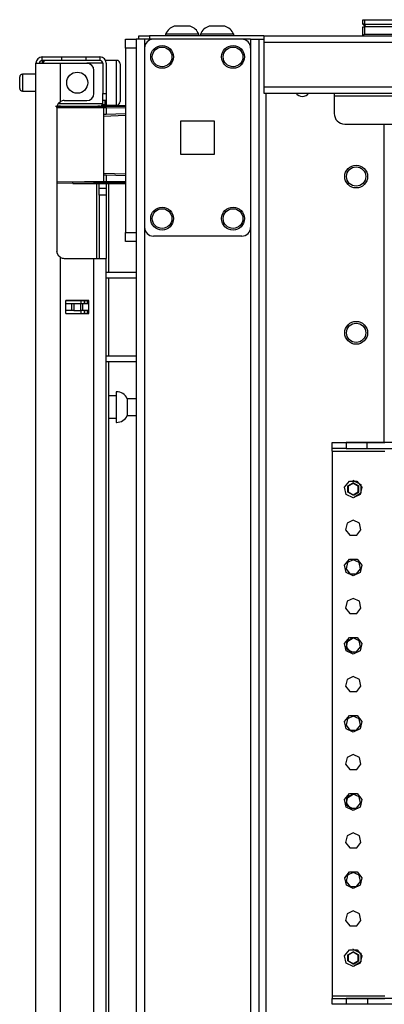
# Model space of a CAD drawing. Extents: x -267 to 47, y -61 to 168.
# Drawn here: x -267 to -263, y 87 to 98 of the extents above; entities that cross this region are included whole.
import ezdxf

# ---------------------------------------------------------------- set-up
doc = ezdxf.new("R2010")
doc.units = 0
doc.header["$MEASUREMENT"] = 0
doc.layers.add('TFR-TRI', color=7, linetype='CONTINUOUS')

msp = doc.modelspace()

# ---------------------------------------------------------------- linework, layer by layer
at = {"layer": 'TFR-TRI', "color": 3, "linetype": 'CONTINUOUS'}
for p, q in [((-265.402, 97.49), (-265.428, 97.49)), ((-265.339, 97.49), (-265.402, 97.49)), ((-265.277, 97.49), (-265.339, 97.49)), ((-265.251, 97.49), (-265.277, 97.49)), ((-265.012, 97.49), (-265.038, 97.49)), ((-264.949, 97.49), (-265.012, 97.49)), ((-264.887, 97.49), (-264.949, 97.49)), ((-264.861, 97.49), (-264.887, 97.49)), ((-265.526, 97.401), (-265.526, 97.381)), ((-265.471, 97.401), (-265.526, 97.401)), ((-265.339, 97.401), (-265.471, 97.401)), ((-265.207, 97.401), (-265.339, 97.401)), ((-265.152, 97.401), (-265.207, 97.401)), ((-265.152, 97.381), (-265.152, 97.401)), ((-265.136, 97.401), (-265.136, 97.381)), ((-265.082, 97.401), (-265.136, 97.401)), ((-264.949, 97.401), (-265.082, 97.401)), ((-264.817, 97.401), (-264.949, 97.401)), ((-264.762, 97.401), (-264.817, 97.401)), ((-264.762, 97.381), (-264.762, 97.401)), ((-263.428, 92.404), (-263.429, 92.404)), ((-263.521, 92.327), (-263.468, 92.394)), ((-263.502, 92.244), (-263.521, 92.327)), ((-263.485, 92.34), (-263.426, 92.374)), ((-263.485, 92.271), (-263.485, 92.34)), ((-263.426, 92.369), (-263.481, 92.337)), ((-263.481, 92.337), (-263.481, 92.273)), ((-263.468, 92.394), (-263.383, 92.394)), ((-263.428, 92.374), (-263.428, 92.374)), ((-263.427, 92.374), (-263.428, 92.374)), ((-263.425, 92.374), (-263.427, 92.374)), ((-263.426, 92.374), (-263.366, 92.34)), ((-263.37, 92.337), (-263.426, 92.369)), ((-263.366, 92.34), (-263.425, 92.374)), ((-263.383, 92.394), (-263.329, 92.327)), ((-263.37, 92.273), (-263.37, 92.337)), ((-263.366, 92.34), (-263.366, 92.271)), ((-263.365, 92.272), (-263.366, 92.34)), ((-263.329, 92.327), (-263.348, 92.244)), ((-263.425, 92.207), (-263.502, 92.244)), ((-263.426, 92.236), (-263.485, 92.271)), ((-263.481, 92.273), (-263.426, 92.241)), ((-263.426, 92.241), (-263.37, 92.273)), ((-263.366, 92.271), (-263.426, 92.236)), ((-263.348, 92.244), (-263.425, 92.207)), ((-263.423, 92.236), (-263.365, 92.272)), ((-263.423, 92.236), (-263.423, 92.236)), ((-263.422, 92.207), (-263.421, 92.207)), ((-263.521, 87.077), (-263.468, 87.144)), ((-263.485, 87.09), (-263.425, 87.124)), ((-263.425, 87.119), (-263.481, 87.087)), ((-263.468, 87.144), (-263.382, 87.144)), ((-263.427, 87.154), (-263.428, 87.154)), ((-263.427, 87.124), (-263.427, 87.124)), ((-263.426, 87.124), (-263.427, 87.124)), ((-263.425, 87.124), (-263.426, 87.124)), ((-263.425, 87.124), (-263.365, 87.09)), ((-263.366, 87.09), (-263.425, 87.124)), ((-263.37, 87.087), (-263.425, 87.119)), ((-263.382, 87.144), (-263.329, 87.077)), ((-263.502, 86.994), (-263.521, 87.077)), ((-263.485, 87.021), (-263.485, 87.09)), ((-263.425, 86.986), (-263.485, 87.021)), ((-263.481, 87.087), (-263.481, 87.023)), ((-263.481, 87.023), (-263.425, 86.991)), ((-263.425, 86.991), (-263.37, 87.023)), ((-263.365, 87.021), (-263.425, 86.986)), ((-263.423, 86.986), (-263.365, 87.022)), ((-263.37, 87.023), (-263.37, 87.087)), ((-263.365, 87.022), (-263.366, 87.09)), ((-263.365, 87.09), (-263.365, 87.021)), ((-263.329, 87.077), (-263.348, 86.994)), ((-263.425, 86.957), (-263.502, 86.994)), ((-263.348, 86.994), (-263.425, 86.957)), ((-263.423, 86.986), (-263.423, 86.986)), ((-263.422, 86.957), (-263.421, 86.957))]:
    msp.add_line(p, q, dxfattribs=at)
at = {"layer": 'TFR-TRI', "color": 215, "linetype": 'CONTINUOUS'}
for p, q in [((-263.317, 97.561), (-263.311, 97.561)), ((-263.317, 97.513), (-263.317, 97.561)), ((-263.286, 97.481), (-263.317, 97.513)), ((-263.311, 97.513), (-263.317, 97.513)), ((-263.311, 97.561), (-263.297, 97.561)), ((-263.297, 97.513), (-263.311, 97.513)), ((-263.297, 97.561), (-257.657, 97.561)), ((-263.297, 97.561), (-263.297, 97.513)), ((-263.297, 97.513), (-257.657, 97.513)), ((-263.297, 97.513), (-263.286, 97.481)), ((-265.973, 97.313), (-265.973, 97.342)), ((-265.973, 97.342), (-265.855, 97.342)), ((-265.973, 97.244), (-265.973, 97.313)), ((-265.855, 97.342), (-265.855, 97.313)), ((-265.855, 97.313), (-265.855, 97.244)), ((-265.973, 97.244), (-265.973, 95.177)), ((-265.855, 97.244), (-265.973, 97.244)), ((-265.855, 97.244), (-265.855, 95.177)), ((-265.973, 95.107), (-265.973, 95.177)), ((-265.973, 95.177), (-265.855, 95.177)), ((-265.855, 95.177), (-265.855, 95.107)), ((-265.973, 95.078), (-265.973, 95.107)), ((-265.855, 95.078), (-265.973, 95.078)), ((-265.855, 95.107), (-265.855, 95.078))]:
    msp.add_line(p, q, dxfattribs=at)
at = {"layer": 'TFR-TRI', "color": 12, "linetype": 'CONTINUOUS'}
for p, q in [((-263.317, 97.481), (-263.311, 97.481)), ((-263.317, 97.381), (-263.317, 97.481)), ((-263.311, 97.481), (-263.297, 97.481)), ((-257.657, 97.481), (-263.297, 97.481)), ((-263.297, 97.481), (-263.297, 97.401)), ((-263.297, 97.401), (-263.317, 97.381)), ((-263.297, 97.401), (-257.657, 97.401))]:
    msp.add_line(p, q, dxfattribs=at)
at = {"layer": 'TFR-TRI', "color": 30, "linetype": 'CONTINUOUS'}
for p, q in [((-265.823, 97.381), (-265.789, 97.381)), ((-265.823, 97.342), (-265.823, 97.381)), ((-265.789, 97.381), (-265.705, 97.381)), ((-264.426, 97.381), (-265.705, 97.381)), ((-265.705, 97.381), (-265.705, 97.342)), ((-264.426, 97.381), (-226.418, 97.381)), ((-264.426, 97.381), (-264.426, 97.361)), ((-264.503, 97.342), (-264.426, 97.342)), ((-264.426, 97.361), (-264.426, 97.311)), ((-264.426, 97.311), (-226.418, 97.311)), ((-264.426, 97.311), (-264.426, 96.811)), ((-264.426, 96.811), (-226.418, 96.811)), ((-264.426, 96.811), (-264.426, 96.76)), ((-264.426, 96.76), (-264.426, 96.74)), ((-264.426, 96.74), (-226.418, 96.74)), ((-263.638, 96.74), (-263.638, 96.73)), ((-263.638, 96.73), (-263.638, 96.708)), ((-263.638, 96.708), (-263.638, 96.511)), ((-263.638, 96.708), (-227.205, 96.708)), ((-263.52, 96.393), (-262.772, 96.393))]:
    msp.add_line(p, q, dxfattribs=at)
at = {"layer": 'TFR-TRI', "color": 173, "linetype": 'CONTINUOUS'}
for p, q in [((-265.855, 97.342), (-265.855, 16.049)), ((-265.827, 97.342), (-265.855, 97.342)), ((-265.76, 97.342), (-265.827, 97.342)), ((-265.662, 97.342), (-265.76, 97.342)), ((-265.76, 97.342), (-265.76, 97.245)), ((-264.573, 97.342), (-264.672, 97.342)), ((-264.573, 97.342), (-264.573, 13.768)), ((-264.573, 97.342), (-264.535, 97.342)), ((-264.535, 97.342), (-264.503, 97.342)), ((-264.479, 13.768), (-264.479, 97.342)), ((-264.4, 13.768), (-264.4, 96.739)), ((-263.077, 92.824), (-263.077, 96.393)), ((-265.76, 95.232), (-265.76, 15.878))]:
    msp.add_line(p, q, dxfattribs=at)
at = {"layer": 'TFR-TRI', "color": 124, "linetype": 'CONTINUOUS'}
for p, q in [((-264.672, 97.342), (-265.662, 97.342)), ((-265.761, 97.244), (-265.761, 95.236)), ((-264.573, 97.244), (-264.573, 95.236)), ((-265.354, 96.053), (-265.354, 96.427)), ((-265.354, 96.427), (-264.98, 96.427)), ((-264.98, 96.427), (-264.98, 96.053)), ((-264.98, 96.053), (-265.354, 96.053)), ((-264.672, 95.137), (-265.662, 95.137))]:
    msp.add_line(p, q, dxfattribs=at)
at = {"layer": 'TFR-TRI', "color": 214, "linetype": 'CONTINUOUS'}
for p, q in [((-266.906, 97.144), (-266.843, 97.144)), ((-266.906, 97.104), (-266.906, 97.144)), ((-266.843, 97.144), (-266.69, 97.144)), ((-266.69, 97.144), (-266.413, 97.144)), ((-266.69, 97.144), (-266.69, 97.104)), ((-266.413, 97.144), (-266.317, 97.144)), ((-266.413, 97.104), (-266.413, 97.144)), ((-266.317, 97.144), (-266.26, 97.144)), ((-266.26, 97.144), (-266.26, 97.104)), ((-266.977, 15.358), (-266.977, 97.073)), ((-266.977, 97.073), (-266.94, 97.073)), ((-266.94, 97.073), (-266.839, 97.073)), ((-266.843, 97.104), (-266.906, 97.104)), ((-266.69, 97.104), (-266.843, 97.104)), ((-266.839, 97.073), (-266.701, 97.073)), ((-266.701, 96.645), (-266.701, 97.073)), ((-266.701, 97.073), (-266.406, 97.073)), ((-266.413, 97.104), (-266.69, 97.104)), ((-266.317, 97.104), (-266.413, 97.104)), ((-266.26, 97.104), (-266.317, 97.104)), ((-266.229, 97.073), (-266.229, 96.734)), ((-266.19, 97.073), (-266.19, 96.734)), ((-266.327, 96.734), (-266.327, 96.994)), ((-266.229, 96.679), (-266.229, 96.734)), ((-266.229, 96.734), (-266.19, 96.734)), ((-266.19, 96.734), (-266.19, 96.679)), ((-266.741, 96.577), (-266.736, 96.603)), ((-266.736, 96.603), (-266.724, 96.626)), ((-266.724, 96.626), (-266.701, 96.645)), ((-266.662, 96.656), (-266.406, 96.656)), ((-266.229, 96.656), (-266.229, 96.679)), ((-266.19, 96.656), (-266.229, 96.656)), ((-266.205, 96.656), (-266.205, 96.612)), ((-266.19, 96.679), (-266.19, 96.656)), ((-266.166, 96.606), (-266.166, 96.597)), ((-266.741, 96.577), (-266.741, 94.967)), ((-266.166, 95.724), (-266.166, 94.733)), ((-266.735, 94.938), (-266.741, 94.967)), ((-266.722, 94.915), (-266.735, 94.938)), ((-266.701, 94.898), (-266.722, 94.915)), ((-266.701, 15.358), (-266.701, 94.898)), ((-266.662, 94.888), (-266.327, 94.888)), ((-266.327, 15.358), (-266.327, 94.888)), ((-266.327, 94.888), (-266.23, 94.888)), ((-266.23, 94.888), (-266.19, 94.888)), ((-266.19, 15.358), (-266.19, 94.888)), ((-266.166, 94.67), (-266.166, 93.795)), ((-266.642, 94.273), (-266.642, 94.416)), ((-266.642, 94.416), (-266.386, 94.416)), ((-266.43, 94.384), (-266.43, 94.415)), ((-266.398, 94.383), (-266.398, 94.415)), ((-266.386, 94.273), (-266.386, 94.416)), ((-266.43, 94.272), (-266.43, 94.305)), ((-266.398, 94.272), (-266.398, 94.305)), ((-266.642, 94.273), (-266.386, 94.273)), ((-266.166, 93.733), (-266.166, 74.474))]:
    msp.add_line(p, q, dxfattribs=at)
at = {"layer": 'TFR-TRI', "color": 58, "linetype": 'CONTINUOUS'}
for p, q in [((-266.906, 97.104), (-266.906, 97.072)), ((-266.469, 94.383), (-266.469, 94.415)), ((-266.438, 94.415), (-266.438, 94.383)), ((-266.469, 94.273), (-266.469, 94.305)), ((-266.438, 94.305), (-266.438, 94.273))]:
    msp.add_line(p, q, dxfattribs=at)
at = {"layer": 'TFR-TRI', "color": 153, "linetype": 'CONTINUOUS'}
for p, q in [((-266.277, 97.073), (-266.406, 97.073)), ((-266.229, 97.073), (-266.277, 97.073)), ((-266.723, 96.593), (-266.742, 96.593)), ((-266.728, 96.624), (-266.561, 96.624)), ((-266.703, 96.593), (-266.723, 96.593)), ((-266.561, 96.624), (-266.395, 96.624)), ((-266.395, 96.624), (-266.273, 96.624)), ((-266.267, 96.593), (-266.285, 96.593)), ((-266.273, 96.624), (-266.229, 96.624)), ((-266.26, 96.593), (-266.267, 96.593)), ((-266.229, 96.624), (-266.229, 96.656))]:
    msp.add_line(p, q, dxfattribs=at)
at = {"layer": 'TFR-TRI', "color": 5, "linetype": 'CONTINUOUS'}
for p, q in [((-266.073, 97.106), (-266.19, 97.106)), ((-266.073, 97.073), (-266.073, 97.106)), ((-266.073, 96.981), (-266.073, 97.073)), ((-266.033, 97.066), (-266.033, 97.026)), ((-266.977, 96.95), (-267.128, 96.95)), ((-267.128, 96.95), (-267.128, 96.903)), ((-266.073, 96.856), (-266.073, 96.981)), ((-266.033, 97.026), (-266.033, 96.921)), ((-267.158, 96.888), (-267.158, 96.92)), ((-267.158, 96.824), (-267.158, 96.888)), ((-267.158, 96.792), (-267.158, 96.824)), ((-267.128, 96.903), (-267.128, 96.809)), ((-266.073, 96.731), (-266.073, 96.856)), ((-266.033, 96.921), (-266.033, 96.791)), ((-267.128, 96.809), (-267.128, 96.762)), ((-267.128, 96.762), (-266.977, 96.762)), ((-266.073, 96.64), (-266.073, 96.731)), ((-266.033, 96.791), (-266.033, 96.686)), ((-266.19, 96.656), (-266.19, 96.629)), ((-266.19, 96.629), (-266.19, 96.612)), ((-266.19, 96.606), (-266.073, 96.606)), ((-266.073, 96.606), (-266.073, 96.64)), ((-266.033, 96.686), (-266.033, 96.646)), ((-266.074, 93.395), (-266.08, 93.395)), ((-266.08, 93.395), (-266.08, 93.362)), ((-266.074, 93.362), (-266.074, 93.395)), ((-266.08, 93.348), (-266.166, 93.348)), ((-266.08, 93.362), (-266.08, 93.276)), ((-266.074, 93.276), (-266.074, 93.362)), ((-265.855, 93.317), (-265.955, 93.317)), ((-265.955, 93.317), (-265.955, 93.27)), ((-266.08, 93.276), (-266.08, 93.17)), ((-266.074, 93.17), (-266.074, 93.276)), ((-265.955, 93.27), (-265.955, 93.176)), ((-265.955, 93.176), (-265.955, 93.129)), ((-266.166, 93.098), (-266.08, 93.098)), ((-266.08, 93.17), (-266.08, 93.084)), ((-266.08, 93.084), (-266.08, 93.051)), ((-266.074, 93.084), (-266.074, 93.17)), ((-266.074, 93.051), (-266.074, 93.084)), ((-265.955, 93.129), (-265.855, 93.129)), ((-266.08, 93.051), (-266.074, 93.051))]:
    msp.add_line(p, q, dxfattribs=at)
at = {"layer": 'TFR-TRI', "color": 63, "linetype": 'CONTINUOUS'}
for p, q in [((-266.757, 96.592), (-266.564, 96.594)), ((-266.564, 96.594), (-266.439, 96.593)), ((-266.564, 96.593), (-266.564, 96.594)), ((-266.564, 96.59), (-266.564, 96.593)), ((-266.439, 96.593), (-266.334, 96.593)), ((-266.334, 96.593), (-266.263, 96.593)), ((-266.263, 96.593), (-266.239, 96.592)), ((-265.973, 96.599), (-266.245, 96.597)), ((-266.239, 96.592), (-266.195, 96.592)), ((-266.195, 96.592), (-265.973, 96.591)), ((-266.191, 96.586), (-266.195, 96.592)), ((-266.166, 96.597), (-265.973, 96.599)), ((-266.564, 96.574), (-266.741, 96.573)), ((-266.564, 96.585), (-266.564, 96.59)), ((-266.564, 96.578), (-266.564, 96.585)), ((-266.564, 96.576), (-266.564, 96.578)), ((-266.564, 96.574), (-266.564, 96.576)), ((-266.432, 96.574), (-266.564, 96.574)), ((-266.32, 96.573), (-266.432, 96.574)), ((-266.245, 96.573), (-266.32, 96.573)), ((-266.219, 96.573), (-266.245, 96.573)), ((-266.219, 96.573), (-266.219, 95.749)), ((-266.19, 96.573), (-266.219, 96.573)), ((-266.19, 96.499), (-266.219, 96.498)), ((-265.973, 96.487), (-266.219, 96.478)), ((-266.19, 96.573), (-266.191, 96.586)), ((-265.973, 96.572), (-266.19, 96.573)), ((-266.19, 96.573), (-266.19, 96.499)), ((-265.973, 96.506), (-266.19, 96.499)), ((-266.219, 95.844), (-265.973, 95.835)), ((-266.219, 95.824), (-266.19, 95.823)), ((-266.19, 95.823), (-266.19, 95.749)), ((-266.19, 95.823), (-265.973, 95.815)), ((-266.741, 95.749), (-266.564, 95.747)), ((-266.564, 95.728), (-266.741, 95.729)), ((-266.564, 95.747), (-266.432, 95.748)), ((-266.564, 95.728), (-266.564, 95.747)), ((-266.564, 95.746), (-266.564, 95.747)), ((-266.564, 95.743), (-266.564, 95.746)), ((-266.564, 95.737), (-266.564, 95.743)), ((-266.564, 95.732), (-266.564, 95.737)), ((-266.564, 95.729), (-266.564, 95.732)), ((-266.564, 95.728), (-266.564, 95.729)), ((-266.564, 95.728), (-265.973, 95.723)), ((-266.439, 95.728), (-266.564, 95.728)), ((-266.334, 95.729), (-266.439, 95.728)), ((-266.432, 95.748), (-266.32, 95.748)), ((-266.263, 95.729), (-266.334, 95.729)), ((-266.32, 95.748), (-266.245, 95.749)), ((-266.239, 95.729), (-266.263, 95.729)), ((-266.245, 95.749), (-266.219, 95.749)), ((-266.195, 95.729), (-266.239, 95.729)), ((-266.219, 95.749), (-266.19, 95.749)), ((-266.195, 95.729), (-266.191, 95.735)), ((-265.973, 95.73), (-266.195, 95.729)), ((-266.191, 95.735), (-266.19, 95.749)), ((-266.19, 95.749), (-265.973, 95.75))]:
    msp.add_line(p, q, dxfattribs=at)
at = {"layer": 'TFR-TRI', "color": 151, "linetype": 'CONTINUOUS'}
for p, q in [((-266.231, 96.612), (-266.19, 96.612)), ((-266.19, 96.612), (-266.19, 96.608)), ((-266.19, 96.608), (-266.19, 96.597)), ((-266.3, 95.725), (-266.3, 94.888)), ((-266.268, 95.689), (-266.268, 95.725)), ((-266.19, 95.725), (-266.19, 95.689)), ((-266.268, 95.675), (-266.268, 95.689)), ((-266.268, 95.652), (-266.268, 95.675)), ((-266.268, 95.675), (-266.19, 95.675)), ((-266.268, 95.597), (-266.268, 95.652)), ((-266.19, 95.689), (-266.19, 95.675)), ((-266.19, 95.675), (-266.19, 95.652)), ((-266.19, 95.652), (-266.19, 95.597)), ((-266.268, 95.597), (-266.268, 94.888)), ((-266.19, 95.597), (-266.268, 95.597)), ((-266.19, 95.597), (-266.19, 94.888)), ((-266.386, 94.415), (-266.642, 94.415)), ((-266.642, 94.384), (-266.573, 94.384)), ((-266.573, 94.305), (-266.642, 94.305)), ((-266.573, 94.384), (-266.568, 94.384)), ((-266.573, 94.305), (-266.573, 94.384)), ((-266.568, 94.305), (-266.573, 94.305)), ((-266.568, 94.384), (-266.554, 94.384)), ((-266.554, 94.305), (-266.568, 94.305)), ((-266.554, 94.384), (-266.475, 94.384)), ((-266.554, 94.384), (-266.554, 94.305)), ((-266.554, 94.305), (-266.475, 94.305)), ((-266.475, 94.384), (-266.461, 94.384)), ((-266.475, 94.305), (-266.475, 94.384)), ((-266.461, 94.305), (-266.475, 94.305)), ((-266.461, 94.384), (-266.455, 94.384)), ((-266.455, 94.305), (-266.461, 94.305)), ((-266.455, 94.384), (-266.386, 94.384)), ((-266.455, 94.384), (-266.455, 94.305)), ((-266.386, 94.305), (-266.455, 94.305))]:
    msp.add_line(p, q, dxfattribs=at)
at = {"layer": 'TFR-TRI', "color": 140, "linetype": 'CONTINUOUS'}
for p, q in [((-266.19, 94.733), (-265.855, 94.733)), ((-266.19, 94.67), (-265.855, 94.67)), ((-266.19, 93.796), (-265.855, 93.796)), ((-266.19, 93.733), (-265.855, 93.733))]:
    msp.add_line(p, q, dxfattribs=at)
at = {"layer": 'TFR-TRI', "color": 155, "linetype": 'CONTINUOUS'}
for p, q in [((-263.661, 92.825), (-263.071, 92.825)), ((-263.661, 92.825), (-263.504, 92.825)), ((-263.661, 92.761), (-263.661, 92.825)), ((-263.661, 92.752), (-263.661, 92.761)), ((-263.504, 92.761), (-263.661, 92.761)), ((-263.661, 92.731), (-263.661, 92.752)), ((-263.267, 92.825), (-263.504, 92.825)), ((-263.504, 92.825), (-263.504, 92.761)), ((-263.504, 92.761), (-263.267, 92.761)), ((-262.797, 92.825), (-263.267, 92.825)), ((-263.267, 92.761), (-263.267, 92.825)), ((-263.267, 92.761), (-262.797, 92.761)), ((-263.661, 92.731), (-263.071, 92.731)), ((-263.661, 92.731), (-263.661, 86.629)), ((-263.428, 92.404), (-263.341, 92.357)), ((-263.341, 92.357), (-263.338, 92.259)), ((-263.338, 92.259), (-263.422, 92.207)), ((-263.494, 91.923), (-263.511, 91.848)), ((-263.425, 91.956), (-263.494, 91.923)), ((-263.356, 91.923), (-263.425, 91.956)), ((-263.339, 91.848), (-263.356, 91.923)), ((-263.511, 91.848), (-263.463, 91.788)), ((-263.463, 91.788), (-263.386, 91.788)), ((-263.386, 91.788), (-263.339, 91.848)), ((-263.521, 91.452), (-263.468, 91.519)), ((-263.468, 91.519), (-263.382, 91.519)), ((-263.382, 91.519), (-263.329, 91.452)), ((-263.502, 91.369), (-263.521, 91.452)), ((-263.489, 91.482), (-263.505, 91.412)), ((-263.505, 91.412), (-263.461, 91.356)), ((-263.425, 91.513), (-263.489, 91.482)), ((-263.36, 91.482), (-263.425, 91.513)), ((-263.389, 91.356), (-263.344, 91.412)), ((-263.344, 91.412), (-263.36, 91.482)), ((-263.329, 91.452), (-263.348, 91.369)), ((-263.425, 91.332), (-263.502, 91.369)), ((-263.461, 91.356), (-263.389, 91.356)), ((-263.348, 91.369), (-263.425, 91.332)), ((-263.425, 91.081), (-263.494, 91.048)), ((-263.356, 91.048), (-263.425, 91.081)), ((-263.494, 91.048), (-263.511, 90.973)), ((-263.511, 90.973), (-263.463, 90.913)), ((-263.386, 90.913), (-263.338, 90.973)), ((-263.338, 90.973), (-263.356, 91.048)), ((-263.463, 90.913), (-263.386, 90.913)), ((-263.521, 90.577), (-263.467, 90.644)), ((-263.497, 90.595), (-263.427, 90.638)), ((-263.425, 90.638), (-263.489, 90.607)), ((-263.467, 90.644), (-263.382, 90.644)), ((-263.36, 90.607), (-263.425, 90.638)), ((-263.382, 90.644), (-263.329, 90.577)), ((-263.502, 90.494), (-263.521, 90.577)), ((-263.489, 90.607), (-263.505, 90.537)), ((-263.505, 90.537), (-263.461, 90.481)), ((-263.496, 90.513), (-263.497, 90.595)), ((-263.389, 90.481), (-263.344, 90.537)), ((-263.344, 90.537), (-263.36, 90.607)), ((-263.329, 90.577), (-263.348, 90.494)), ((-263.425, 90.457), (-263.502, 90.494)), ((-263.425, 90.473), (-263.496, 90.513)), ((-263.461, 90.481), (-263.389, 90.481)), ((-263.348, 90.494), (-263.425, 90.457)), ((-263.423, 90.473), (-263.425, 90.473)), ((-263.422, 90.473), (-263.423, 90.473)), ((-263.425, 90.206), (-263.494, 90.173)), ((-263.355, 90.173), (-263.425, 90.206)), ((-263.494, 90.173), (-263.511, 90.098)), ((-263.511, 90.098), (-263.463, 90.038)), ((-263.386, 90.038), (-263.338, 90.098)), ((-263.338, 90.098), (-263.355, 90.173)), ((-263.463, 90.038), (-263.386, 90.038)), ((-263.521, 89.702), (-263.467, 89.769)), ((-263.425, 89.763), (-263.489, 89.732)), ((-263.467, 89.769), (-263.382, 89.769)), ((-263.36, 89.732), (-263.425, 89.763)), ((-263.382, 89.769), (-263.329, 89.702)), ((-263.502, 89.619), (-263.521, 89.702)), ((-263.489, 89.732), (-263.505, 89.662)), ((-263.505, 89.662), (-263.461, 89.606)), ((-263.389, 89.606), (-263.344, 89.662)), ((-263.344, 89.662), (-263.36, 89.732)), ((-263.329, 89.702), (-263.348, 89.619)), ((-263.425, 89.582), (-263.502, 89.619)), ((-263.461, 89.606), (-263.389, 89.606)), ((-263.348, 89.619), (-263.425, 89.582)), ((-263.425, 89.331), (-263.494, 89.298)), ((-263.355, 89.298), (-263.425, 89.331)), ((-263.494, 89.298), (-263.511, 89.223)), ((-263.511, 89.223), (-263.463, 89.163)), ((-263.386, 89.163), (-263.338, 89.223)), ((-263.338, 89.223), (-263.355, 89.298)), ((-263.463, 89.163), (-263.386, 89.163)), ((-263.521, 88.827), (-263.467, 88.894)), ((-263.497, 88.845), (-263.427, 88.888)), ((-263.425, 88.888), (-263.489, 88.857)), ((-263.467, 88.894), (-263.382, 88.894)), ((-263.36, 88.857), (-263.425, 88.888)), ((-263.382, 88.894), (-263.329, 88.827)), ((-263.502, 88.744), (-263.521, 88.827)), ((-263.489, 88.857), (-263.505, 88.787)), ((-263.505, 88.787), (-263.46, 88.731)), ((-263.496, 88.763), (-263.497, 88.845)), ((-263.424, 88.723), (-263.496, 88.763)), ((-263.389, 88.731), (-263.344, 88.787)), ((-263.344, 88.787), (-263.36, 88.857)), ((-263.329, 88.827), (-263.348, 88.744)), ((-263.425, 88.707), (-263.502, 88.744)), ((-263.46, 88.731), (-263.389, 88.731)), ((-263.348, 88.744), (-263.425, 88.707)), ((-263.423, 88.723), (-263.424, 88.723)), ((-263.422, 88.723), (-263.423, 88.723)), ((-263.425, 88.456), (-263.494, 88.423)), ((-263.355, 88.423), (-263.425, 88.456)), ((-263.494, 88.423), (-263.511, 88.348)), ((-263.511, 88.348), (-263.463, 88.288)), ((-263.386, 88.288), (-263.338, 88.348)), ((-263.338, 88.348), (-263.355, 88.423)), ((-263.463, 88.288), (-263.386, 88.288)), ((-263.52, 87.952), (-263.467, 88.019)), ((-263.424, 88.013), (-263.489, 87.982)), ((-263.467, 88.019), (-263.382, 88.019)), ((-263.36, 87.982), (-263.424, 88.013)), ((-263.382, 88.019), (-263.329, 87.952)), ((-263.501, 87.869), (-263.52, 87.952)), ((-263.489, 87.982), (-263.505, 87.912)), ((-263.505, 87.912), (-263.46, 87.856)), ((-263.389, 87.856), (-263.344, 87.912)), ((-263.344, 87.912), (-263.36, 87.982)), ((-263.329, 87.952), (-263.348, 87.869)), ((-263.425, 87.832), (-263.501, 87.869)), ((-263.46, 87.856), (-263.389, 87.856)), ((-263.348, 87.869), (-263.425, 87.832)), ((-263.424, 87.581), (-263.494, 87.548)), ((-263.355, 87.548), (-263.424, 87.581)), ((-263.494, 87.548), (-263.511, 87.473)), ((-263.511, 87.473), (-263.463, 87.413)), ((-263.386, 87.413), (-263.338, 87.473)), ((-263.338, 87.473), (-263.355, 87.548)), ((-263.463, 87.413), (-263.386, 87.413)), ((-263.428, 87.154), (-263.341, 87.107)), ((-263.338, 87.009), (-263.421, 86.957)), ((-263.341, 87.107), (-263.338, 87.009)), ((-263.661, 86.629), (-263.07, 86.629)), ((-263.661, 86.629), (-263.661, 86.608)), ((-263.661, 86.608), (-263.661, 86.599)), ((-263.661, 86.599), (-263.07, 86.599)), ((-263.661, 86.599), (-263.504, 86.599)), ((-263.661, 86.536), (-263.661, 86.599)), ((-263.266, 86.599), (-263.504, 86.599)), ((-263.504, 86.599), (-263.504, 86.536)), ((-262.796, 86.599), (-263.266, 86.599)), ((-263.266, 86.599), (-263.266, 86.536)), ((-263.504, 86.536), (-263.661, 86.536)), ((-263.266, 86.536), (-263.504, 86.536)), ((-262.796, 86.536), (-263.266, 86.536))]:
    msp.add_line(p, q, dxfattribs=at)
at = {"layer": 'TFR-TRI', "color": 124, "linetype": 'CONTINUOUS'}
for centre in [(-265.564, 97.145), (-264.77, 97.145), (-265.564, 95.334), (-264.77, 95.334)]:
    msp.add_circle(centre, 0.128, dxfattribs=at)
at = {"layer": 'TFR-TRI', "color": 3, "linetype": 'CONTINUOUS'}
for centre in [(-265.564, 97.145), (-264.77, 97.145), (-265.564, 95.334), (-264.77, 95.334)]:
    msp.add_circle(centre, 0.11, dxfattribs=at)
at = {"layer": 'TFR-TRI', "color": 214, "linetype": 'CONTINUOUS'}
msp.add_circle((-266.514, 96.856), 0.118, dxfattribs=at)
at = {"layer": 'TFR-TRI', "color": 173, "linetype": 'CONTINUOUS'}
for centre, radius in [((-263.392, 95.805), 0.128), ((-263.392, 95.805), 0.108), ((-263.392, 94.055), 0.128), ((-263.392, 94.055), 0.108)]:
    msp.add_circle(centre, radius, dxfattribs=at)
at = {"layer": 'TFR-TRI', "color": 3, "linetype": 'CONTINUOUS'}
for centre, start, end in [((-265.367, 97.323), 110.0547, 153.8624), ((-265.311, 97.323), 26.1376, 69.9453), ((-264.977, 97.323), 110.0547, 153.8624), ((-264.922, 97.323), 26.1376, 69.9453)]:
    msp.add_arc(centre, 0.177, start, end, dxfattribs=at)
at = {"layer": 'TFR-TRI', "color": 124, "linetype": 'CONTINUOUS'}
for centre, start, end in [((-265.662, 97.244), 90, 180), ((-264.672, 97.244), 0, 90), ((-265.662, 95.236), 180, 270), ((-264.672, 95.236), 270, 0)]:
    msp.add_arc(centre, 0.0984, start, end, dxfattribs=at)
at = {"layer": 'TFR-TRI', "color": 214, "linetype": 'CONTINUOUS'}
for centre, radius, start, end in [((-266.906, 97.073), 0.0709, 90, 180), ((-266.26, 97.073), 0.0709, 0, 90), ((-266.906, 97.073), 0.0315, 90, 180), ((-266.406, 96.994), 0.0787, 0, 90), ((-266.26, 97.073), 0.0315, 0, 90), ((-266.406, 96.734), 0.0787, 270, 0), ((-266.662, 96.577), 0.0787, 90, 120), ((-266.662, 94.967), 0.0787, 240, 270)]:
    msp.add_arc(centre, radius, start, end, dxfattribs=at)
at = {"layer": 'TFR-TRI', "color": 153, "linetype": 'CONTINUOUS'}
for centre, start, end in [((-266.867, 97.073), 90, 180), ((-266.26, 96.624), 270, 0)]:
    msp.add_arc(centre, 0.0315, start, end, dxfattribs=at)
at = {"layer": 'TFR-TRI', "color": 5, "linetype": 'CONTINUOUS'}
for centre, radius, start, end in [((-266.073, 97.066), 0.04, 0, 90), ((-267.128, 96.92), 0.03, 90, 180), ((-267.128, 96.792), 0.03, 180, 270), ((-266.073, 96.646), 0.04, 270, 0), ((-266.074, 93.265), 0.13, 23.6263, 90), ((-266.074, 93.181), 0.13, 270, 336.3737)]:
    msp.add_arc(centre, radius, start, end, dxfattribs=at)
at = {"layer": 'TFR-TRI', "color": 173, "linetype": 'CONTINUOUS'}
for centre, radius, start, end in [((-263.994, 96.791), 0.0886, 215.2913, 270), ((-263.994, 96.791), 0.0886, 270, 324.7087), ((-263.392, 90.555), 0.108, 146.6606, 212.0344), ((-263.392, 88.805), 0.108, 146.9981, 211.6913)]:
    msp.add_arc(centre, radius, start, end, dxfattribs=at)
at = {"layer": 'TFR-TRI', "color": 63, "linetype": 'CONTINUOUS'}
for centre, start, end in [((-266.239, 96.573), 0, 89.75), ((-266.239, 95.749), 270.25, 0)]:
    msp.add_arc(centre, 0.0197, start, end, dxfattribs=at)
at = {"layer": 'TFR-TRI', "color": 30, "linetype": 'CONTINUOUS'}
msp.add_arc((-263.52, 96.511), 0.118, 180, 270, dxfattribs=at)

doc.saveas('drawing.dxf')
